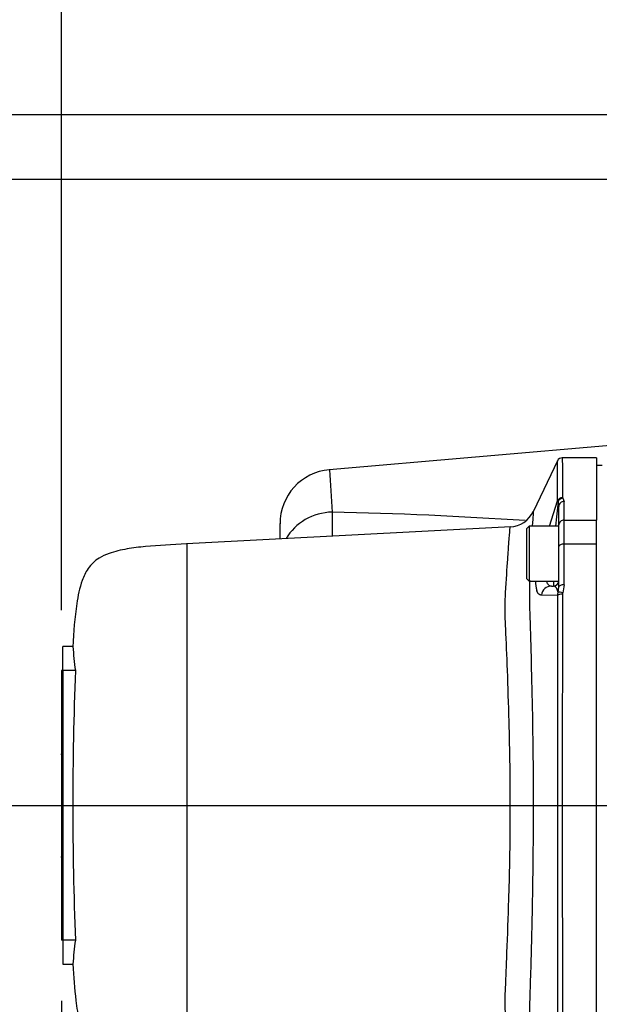
# Paper-space layout 'Sheet1' of a CAD drawing. Units: millimetres. Extents: x 0 to 210, y -3 to 297.
# Drawn here: x 117 to 128, y 207 to 226 of the extents above; entities that cross this region are included whole.
import ezdxf
from ezdxf.enums import TextEntityAlignment as Align
from ezdxf.lldxf.tags import DXFTag

# ---------------------------------------------------------------- set-up
doc = ezdxf.new("R2010")
doc.units = ezdxf.units.MM
for name, color, linetype in [('A800N0BT00', 7, 'Continuous'), ('Default', 7, 'Continuous'), ('DV1_Default', 7, 'Continuous')]:
    doc.layers.add(name, color=color, linetype=linetype)
doc.styles.add('SEACAD_Arial', font='arial.ttf')
tags = doc.linetypes.add('CENTER2', pattern=[28.575, 19.05, -3.175, 3.175, -3.175]).pattern_tags.tags
tags[10:11] = [DXFTag(74, 4), DXFTag(75, 0), DXFTag(340, '0'), DXFTag(46, 0.0), DXFTag(50, 0.0), DXFTag(44, 0.0), DXFTag(45, 0.0)]
tags[8:9] = [DXFTag(74, 4), DXFTag(75, 0), DXFTag(340, '0'), DXFTag(46, 0.0), DXFTag(50, 0.0), DXFTag(44, 0.0), DXFTag(45, 0.0)]
tags[6:7] = [DXFTag(74, 4), DXFTag(75, 0), DXFTag(340, '0'), DXFTag(46, 0.0), DXFTag(50, 0.0), DXFTag(44, 0.0), DXFTag(45, 0.0)]
tags[4:5] = [DXFTag(74, 4), DXFTag(75, 0), DXFTag(340, '0'), DXFTag(46, 0.0), DXFTag(50, 0.0), DXFTag(44, 0.0), DXFTag(45, 0.0)]
doc.dimstyles.new('ISO-InstDr', dxfattribs={"dimtxt": 2.24, "dimasz": 3.136, "dimexe": 1.12, "dimexo": 1.12, "dimgap": 0.56, "dimtad": 1, "dimdec": 0, "dimlfac": 10, "dimzin": 0, "dimdsep": 46, "dimtxsty": 'SEACAD_Arial', "dimblk1": '_SE_FILLED', "dimblk2": '_SE_FILLED', "dimsah": 1, "dimcen": 1.12, "dimadec": 0, "dimazin": 0, "dimtfac": 0.5, "dimtofl": 0, "dimtmove": 0, "dimatfit": 3, "dimfxl": 1, "dimtzin": 0, "dimarcsym": 0})

# ---------------------------------------------------------------- blocks, each defined once
blk = doc.blocks.new('SE2')
at = {"layer": 'A800N0BT00', "color": 7, "linetype": 'Continuous'}
for p, q in [((128.697, 217.838), (123.029, 217.351)), ((127.986, 217.572), (127.347, 217.572)), ((127.986, 217.572), (127.986, 216.417)), ((127.264, 217.528), (126.808, 216.573)), ((128.086, 217.428), (127.986, 217.428)), ((127.11, 216.306), (127.261, 216.773)), ((127.272, 216.76), (127.261, 216.773)), ((127.286, 216.671), (127.272, 216.76)), ((127.286, 216.328), (127.286, 216.671)), ((127.359, 216.823), (127.386, 216.764)), ((127.386, 216.417), (127.386, 216.764)), ((126.397, 216.293), (120.379, 215.977)), ((122.115, 216.08), (122.115, 216.355)), ((126.736, 216.306), (126.686, 216.256)), ((126.736, 216.306), (126.736, 215.284)), ((127.286, 216.306), (126.736, 216.306)), ((127.286, 215.93), (127.286, 216.328)), ((127.386, 215.976), (127.386, 216.417)), ((127.386, 216.417), (127.986, 216.417)), ((127.986, 215.976), (127.986, 216.417)), ((126.686, 216.256), (126.686, 215.334)), ((120.384, 215.977), (120.384, 206.279)), ((127.286, 215.18), (127.286, 215.93)), ((127.386, 215.219), (127.386, 215.976)), ((127.386, 215.976), (127.986, 215.976)), ((127.986, 206.281), (127.986, 215.976)), ((126.686, 215.334), (126.736, 215.284)), ((126.736, 215.284), (127.285, 215.284)), ((127.15, 215.195), (127.186, 215.195)), ((127.186, 215.284), (127.186, 215.195)), ((127.386, 215.219), (127.359, 215.072)), ((127.261, 215.022), (126.961, 215.028)), ((127.261, 215.022), (127.272, 215.075)), ((127.272, 215.075), (127.286, 215.18)), ((118.086, 213.628), (118.086, 214.072)), ((118.273, 214.072), (118.086, 214.072)), ((118.086, 213.628), (118.066, 213.628)), ((118.066, 213.628), (118.066, 213.428)), ((118.086, 213.628), (118.086, 208.629)), ((118.32, 213.628), (118.086, 213.628)), ((118.065, 213.461), (118.065, 213.435)), ((118.065, 213.461), (118.066, 213.461)), ((118.065, 213.397), (118.066, 213.397)), ((118.066, 213.428), (118.066, 208.828)), ((118.086, 213.428), (118.066, 213.428)), ((118.065, 213.352), (118.065, 213.321)), ((118.065, 213.352), (118.066, 213.352)), ((118.065, 213.321), (118.066, 213.321)), ((118.065, 213.238), (118.065, 213.212)), ((118.065, 213.238), (118.066, 213.238)), ((118.065, 213.212), (118.065, 213.209)), ((118.065, 213.212), (118.066, 213.212)), ((118.065, 213.209), (118.065, 213.135)), ((118.065, 213.209), (118.066, 213.209)), ((118.065, 213.135), (118.065, 213.107)), ((118.065, 213.135), (118.066, 213.135)), ((118.065, 213.107), (118.065, 213.028)), ((118.065, 213.107), (118.066, 213.107)), ((118.065, 213.028), (118.065, 213.009)), ((118.065, 213.028), (118.066, 213.028)), ((118.065, 213.009), (118.066, 213.009)), ((118.065, 213.007), (118.066, 213.007)), ((118.065, 212.836), (118.066, 212.836)), ((118.065, 212.832), (118.065, 212.812)), ((118.065, 212.832), (118.066, 212.832)), ((118.065, 212.812), (118.065, 212.786)), ((118.065, 212.812), (118.066, 212.812)), ((118.065, 212.786), (118.065, 212.684)), ((118.065, 212.786), (118.066, 212.786)), ((118.065, 212.684), (118.065, 212.659)), ((118.065, 212.684), (118.066, 212.684)), ((118.065, 212.659), (118.065, 212.621)), ((118.065, 212.659), (118.066, 212.659)), ((118.065, 212.621), (118.065, 212.612)), ((118.065, 212.621), (118.066, 212.621)), ((118.065, 212.612), (118.065, 212.587)), ((118.065, 212.612), (118.066, 212.612)), ((118.065, 212.587), (118.065, 212.563)), ((118.065, 212.587), (118.066, 212.587)), ((118.065, 212.542), (118.065, 212.516)), ((118.065, 212.542), (118.066, 212.542)), ((118.065, 212.516), (118.065, 212.413)), ((118.065, 212.516), (118.066, 212.516)), ((118.065, 212.413), (118.065, 212.389)), ((118.065, 212.413), (118.066, 212.413)), ((118.065, 212.389), (118.065, 212.385)), ((118.065, 212.389), (118.066, 212.389)), ((118.065, 212.385), (118.065, 212.371)), ((118.065, 212.385), (118.066, 212.385)), ((118.065, 212.242), (118.065, 212.242)), ((118.065, 212.176), (118.066, 212.176)), ((118.065, 212.173), (118.066, 212.173)), ((118.065, 212.153), (118.066, 212.153)), ((118.065, 212.151), (118.065, 212.151)), ((118.065, 212.068), (118.065, 212.085)), ((118.066, 212.085), (118.065, 212.085)), ((118.065, 212.068), (118.065, 211.214)), ((118.065, 212.068), (118.066, 212.068)), ((118.065, 211.836), (118.065, 211.836)), ((118.065, 211.745), (118.065, 211.745)), ((118.065, 211.73), (118.065, 211.73)), ((118.065, 211.629), (118.065, 211.629)), ((118.065, 211.214), (118.065, 211.043)), ((118.065, 211.214), (118.066, 211.214)), ((118.065, 211.043), (118.066, 211.043)), ((118.065, 211.043), (118.065, 210.179)), ((118.065, 210.66), (118.065, 210.66)), ((118.065, 210.569), (118.065, 210.569)), ((118.065, 210.498), (118.065, 210.497)), ((118.065, 210.407), (118.065, 210.407)), ((118.065, 210.164), (118.065, 210.179)), ((118.065, 210.179), (118.066, 210.179)), ((118.065, 210.164), (118.065, 210.144)), ((118.065, 210.164), (118.066, 210.164)), ((118.065, 210.144), (118.065, 210.07)), ((118.065, 210.144), (118.066, 210.144)), ((118.065, 210.091), (118.065, 210.091)), ((118.065, 210.07), (118.065, 210.042)), ((118.065, 210.07), (118.066, 210.07)), ((118.065, 210.042), (118.065, 209.963)), ((118.065, 210.042), (118.066, 210.042)), ((118.065, 209.991), (118.065, 209.99)), ((118.065, 209.963), (118.066, 209.963)), ((118.065, 209.804), (118.065, 209.804)), ((118.065, 209.782), (118.066, 209.782)), ((118.065, 209.746), (118.065, 209.721)), ((118.065, 209.746), (118.066, 209.746)), ((118.065, 209.721), (118.065, 209.62)), ((118.065, 209.721), (118.066, 209.721)), ((118.065, 209.704), (118.065, 209.703)), ((118.065, 209.62), (118.065, 209.595)), ((118.065, 209.62), (118.066, 209.62)), ((118.065, 209.595), (118.066, 209.595)), ((118.065, 209.566), (118.065, 209.414)), ((118.065, 209.566), (118.066, 209.566)), ((118.065, 209.414), (118.065, 209.404)), ((118.065, 209.414), (118.066, 209.414)), ((118.065, 209.386), (118.065, 209.36)), ((118.065, 209.386), (118.066, 209.386)), ((118.065, 209.36), (118.065, 209.339)), ((118.065, 209.36), (118.066, 209.36)), ((118.065, 209.36), (118.065, 209.36)), ((118.065, 209.339), (118.065, 209.335)), ((118.065, 209.26), (118.065, 209.259)), ((118.065, 209.259), (118.065, 209.234)), ((118.065, 209.259), (118.066, 209.259)), ((118.065, 209.234), (118.066, 209.234)), ((118.065, 209.192), (118.065, 209.165)), ((118.065, 209.192), (118.066, 209.192)), ((118.065, 209.165), (118.065, 209.063)), ((118.065, 209.165), (118.066, 209.165)), ((118.065, 209.063), (118.065, 209.038)), ((118.065, 209.063), (118.066, 209.063)), ((118.065, 209.038), (118.066, 209.038)), ((118.065, 208.826), (118.066, 208.826)), ((118.065, 208.823), (118.066, 208.823)), ((118.086, 208.828), (118.066, 208.828)), ((118.066, 208.828), (118.066, 208.628)), ((118.086, 208.628), (118.066, 208.628)), ((118.32, 208.629), (118.086, 208.629)), ((118.086, 208.629), (118.086, 208.184)), ((118.086, 208.184), (118.273, 208.184))]:
    blk.add_line(p, q, dxfattribs=at)
for centre, radius, start, end in [((127.349, 217.472), 0.1, 90, 154.4864), ((123.115, 216.355), 1, 94.9119, 180.4793), ((629.513, 251.85), 507.657, 183.89661, 183.9854), ((127.372, 216.834), 0.017, 181.8494, 220.9262), ((182.957, 210.657), 56.019, 173.7455, 174.2117), ((247.698, 215.776), 124.617, 179.63694, 179.8378), ((121.312, 136.57), 80.016, 86.16785, 88.73132), ((126.359, 216.791), 0.5, 272.6453, 334.9197), ((127.635, 215.301), 0.784, 181.356, 194.0227), ((127.186, 215.295), 0.1, 270, 0), ((2906.941, 211.143), 2779.683, 179.920061, 180.080553), ((1395.15, 211.141), 1267.802, 179.823576, 180.177569), ((127.444, 215.045), 0.0891, 162.478, 180.0191), ((127.899, 214.868), 9.659, 184.7276, 187.3809), ((184.373, 211.128), 66.1, 177.83318, 182.16682), ((127.899, 207.388), 9.659, 172.6191, 175.2724)]:
    blk.add_arc(centre, radius, start, end, dxfattribs=at)
for centre, major_axis, ratio, start_param, end_param in [((127.355, 216.74), (0.1, 0.0007), 0.931191, 1.564314, 2.77464), ((127.359, 216.73), (0.0776, 0.063), 0.89149, 0.944384, 2.073415), ((127.386, 216.671), (0.1, 0), 0.924715, 1.570796, 3.141593), ((123.115, 215.647), (-1, 0), 0.919584, 4.743554, 5.800155), ((127.386, 216.328), (0.1, 0), 0.892449, 1.570796, 3.141593), ((127.386, 215.93), (0.1, 0), 0.451148, 1.570796, 3.141593), ((127.15, 214.995), (0, -0.2), 0.957836, 3.141593, 4.548452), ((127.386, 215.18), (0.1, 0), 0.380688, 1.570796, 3.141593), ((127.355, 215.008), (-0.1, 0.0003), 0.364525, 4.71338, 5.92267), ((127.359, 215.035), (-0.0952, 0.0305), 0.351743, 4.824589, 5.952684)]:
    blk.add_ellipse(centre, major_axis=major_axis, ratio=ratio, start_param=start_param, end_param=end_param, dxfattribs=at)
for points, knots in [([(127.349, 217.572), (127.349, 217.572), (127.349, 217.565), (127.349, 217.531), (127.35, 217.468), (127.351, 217.372), (127.352, 217.237), (127.353, 217.062), (127.354, 216.911), (127.355, 216.833)], [0.5000254, 0.5000254, 0.5000254, 0.5000254, 0.5593007, 0.6226261, 0.6900014, 0.7614267, 0.8369017, 0.9164261, 1, 1, 1, 1]), ([(127.261, 216.773), (127.261, 216.786), (127.261, 216.812), (127.261, 216.85), (127.261, 216.887), (127.261, 216.922), (127.26, 216.957), (127.26, 216.99), (127.26, 217.023), (127.26, 217.054), (127.26, 217.084), (127.26, 217.113), (127.26, 217.141), (127.26, 217.168), (127.26, 217.194), (127.259, 217.219), (127.259, 217.243), (127.259, 217.266), (127.259, 217.288), (127.259, 217.308), (127.259, 217.351), (127.259, 217.409), (127.259, 217.468), (127.258, 217.506), (127.258, 217.515), (127.258, 217.515)], [0, 0, 0, 0, 0.0134742, 0.0269139, 0.040319, 0.0536897, 0.0670258, 0.0803275, 0.0935948, 0.1068277, 0.1200262, 0.1331904, 0.1463203, 0.1594159, 0.1724772, 0.1855043, 0.1984972, 0.211456, 0.2243805, 0.237271, 0.2501274, 0.3074706, 0.3681536, 0.4321782, 0.496123, 0.496123, 0.496123, 0.496123]), ([(126.81, 216.576), (126.81, 216.574), (126.807, 216.529), (126.799, 216.398), (126.793, 216.307)], [0.31501515, 0.31501515, 0.31501515, 0.31501515, 0.3413168, 0.3699359, 0.3699359, 0.3699359, 0.3699359]), ([(126.385, 205.965), (126.384, 205.965), (126.367, 206.109), (126.328, 206.644), (126.298, 207.172), (126.291, 207.383), (126.287, 207.531), (126.295, 207.684), (126.304, 207.92), (126.326, 208.441), (126.352, 209.154), (126.377, 210.055), (126.387, 210.929), (126.383, 211.838), (126.363, 212.752), (126.333, 213.619), (126.307, 214.294), (126.282, 214.758), (126.306, 215.223), (126.333, 215.663), (126.363, 216.046), (126.38, 216.248), (126.385, 216.292), (126.385, 216.292)], [0.1431964, 0.1431964, 0.1431964, 0.1431964, 0.188866, 0.2499407, 0.2640575, 0.2745, 0.2812696, 0.2850532, 0.2954748, 0.3125324, 0.349874, 0.3750443, 0.4065902, 0.4375324, 0.4656198, 0.5000396, 0.5314155, 0.5470663, 0.5626331, 0.5997543, 0.6250649, 0.6577952, 0.6830282, 0.6830282, 0.6830282, 0.6830282]), ([(120.384, 215.977), (120.104, 215.964), (119.765, 215.944), (119.277, 215.89), (118.987, 215.822), (118.775, 215.73), (118.645, 215.63), (118.53, 215.494), (118.411, 215.241), (118.317, 214.741), (118.286, 214.358), (118.272, 214.063)], [0, 0, 0, 0, 0.2211551, 0.3212585, 0.4202411, 0.4798591, 0.5203543, 0.5615327, 0.6326133, 0.760294, 0.9948834, 0.9948834, 0.9948834, 0.9948834]), ([(126.745, 215.295), (126.743, 215.248), (126.739, 215.147), (126.737, 214.983), (126.742, 214.801), (126.754, 214.418), (126.773, 213.775), (126.794, 212.857), (126.808, 211.891), (126.811, 210.923), (126.804, 210.046), (126.791, 209.266), (126.776, 208.599), (126.759, 207.964), (126.743, 207.517), (126.737, 207.214), (126.74, 207.069), (126.744, 206.985), (126.744, 206.962)], [0.4373302, 0.4373302, 0.4373302, 0.4373302, 0.4442975, 0.4520591, 0.4598588, 0.467705, 0.4990982, 0.5324323, 0.5616771, 0.5928563, 0.6242393, 0.6452751, 0.6696248, 0.69275, 0.715034, 0.7232306, 0.7321352, 0.7355848, 0.7355848, 0.7355848, 0.7355848]), ([(127.055, 215.282), (127.055, 215.28), (127.058, 215.271), (127.064, 215.256), (127.074, 215.239), (127.086, 215.224), (127.099, 215.211), (127.114, 215.202), (127.131, 215.196), (127.144, 215.196), (127.15, 215.195)], [0.6492931, 0.6492931, 0.6492931, 0.6492931, 0.6605706, 0.7041595, 0.7493036, 0.7960548, 0.84446, 0.8945612, 0.9463964, 1, 1, 1, 1]), ([(127.272, 215.075), (127.272, 215.077), (127.27, 215.083), (127.269, 215.091), (127.266, 215.098), (127.264, 215.106), (127.262, 215.113), (127.259, 215.12), (127.256, 215.128), (127.254, 215.134), (127.25, 215.141), (127.245, 215.151), (127.238, 215.163), (127.23, 215.173), (127.219, 215.182), (127.205, 215.193), (127.193, 215.194), (127.186, 215.195)], [0, 0, 0, 0, 0.02021, 0.042249, 0.066138, 0.091897, 0.119538, 0.149073, 0.180508, 0.21385, 0.249104, 0.286271, 0.387506, 0.500597, 0.567682, 0.734502, 1, 1, 1, 1]), ([(126.961, 215.028), (126.958, 215.028), (126.952, 215.028), (126.944, 215.03), (126.936, 215.033), (126.928, 215.036), (126.921, 215.041), (126.914, 215.046), (126.907, 215.052), (126.901, 215.06), (126.895, 215.068), (126.889, 215.077), (126.884, 215.087), (126.879, 215.098), (126.876, 215.107), (126.874, 215.111)], [0, 0, 0, 0, 0.081085, 0.161097, 0.240129, 0.318282, 0.395659, 0.472364, 0.548507, 0.624198, 0.699552, 0.774684, 0.849713, 0.92476, 1, 1, 1, 1]), ([(118.272, 208.194), (118.286, 207.945), (118.311, 207.613), (118.384, 207.129), (118.486, 206.829), (118.641, 206.623), (118.854, 206.475), (119.157, 206.391), (119.687, 206.312), (120.061, 206.292), (120.384, 206.279)], [0.0051514, 0.0051514, 0.0051514, 0.0051514, 0.2034128, 0.318554, 0.4245204, 0.4746577, 0.539618, 0.6456152, 0.7449066, 1, 1, 1, 1])]:
    blk.add_open_spline(points, degree=3, knots=knots, dxfattribs=at)
at = {"layer": 'DV1_Default', "color": 7, "linetype": 'CENTER2'}
blk.add_line((107.653, 211.128), (138.995, 211.128), dxfattribs=at)
blk = doc.blocks.new('DMBLK364')
at = {"layer": 'Default', "linetype": 'Continuous'}
for points in [[(111.202, 180.814), (111.202, 181.859), (108.066, 181.337)], [(114.93, 180.814), (118.066, 181.337), (114.93, 181.859)]]:
    blk.add_hatch(color=7, dxfattribs=at).paths.add_polyline_path(points)
at = {"layer": 'Default', "color": 7, "linetype": 'Continuous'}
for p, q in [((108.066, 207.797), (108.066, 180.217)), ((118.066, 207.508), (118.066, 180.217)), ((94.62, 181.337), (118.066, 181.337))]:
    blk.add_line(p, q, dxfattribs=at)
at = {"layer": 'Default', "color": 7, "linetype": 'Continuous', "style": 'SEACAD_Arial'}
for s, p in [('100*', (97.547, 186.825)), ('(', (95.404, 184.137)), (')', (105.922, 184.137)), ('3.94"', (97.547, 184.137))]:
    blk.add_text(s, height=2.24, dxfattribs=at).set_placement(p, align=Align.TOP_LEFT)
blk = doc.blocks.new('_SE_FILLED')
at = {"color": 0}
blk.add_line((0, 0), (-1, 0), dxfattribs=at)
blk.add_solid([(0, 0), (-1, -0.1665), (-1, 0.1665), (0, 0)], dxfattribs=at)
blk = doc.blocks.new('DMBLK365')
at = {"layer": 'Default', "linetype": 'Continuous'}
for points in [[(92.639, 219.593), (93.684, 219.593), (93.161, 222.729)], [(92.639, 200.219), (93.161, 197.083), (93.684, 200.219)]]:
    blk.add_hatch(color=7, dxfattribs=at).paths.add_polyline_path(points)
at = {"layer": 'Default', "color": 7, "linetype": 'Continuous'}
for p, q in [((136.177, 222.729), (92.041, 222.729)), ((93.161, 197.083), (93.161, 222.729)), ((134.134, 197.083), (92.041, 197.083))]:
    blk.add_line(p, q, dxfattribs=at)
at = {"layer": 'Default', "color": 7, "linetype": 'Continuous', "style": 'SEACAD_Arial'}
for s, p in [(')', (90.361, 215.53)), ('10.10"', (90.361, 205.401)), ('256', (87.673, 205.401)), ('(', (90.361, 203.259))]:
    blk.add_text(s, height=2.24, rotation=90, dxfattribs=at).set_placement(p, align=Align.TOP_LEFT)
blk = doc.blocks.new('DMBLK368')
at = {"layer": 'Default', "linetype": 'Continuous'}
for points in [[(92.639, 227.064), (93.161, 223.928), (93.684, 227.064)], [(92.639, 219.593), (93.684, 219.593), (93.161, 222.729)]]:
    blk.add_hatch(color=7, dxfattribs=at).paths.add_polyline_path(points)
at = {"layer": 'Default', "color": 7, "linetype": 'Continuous'}
for p, q in [((93.161, 223.928), (93.161, 242.231)), ((136.177, 223.928), (92.041, 223.928)), ((136.177, 222.729), (92.041, 222.729)), ((93.161, 216.457), (93.161, 222.729))]:
    blk.add_line(p, q, dxfattribs=at)
at = {"layer": 'Default', "color": 7, "linetype": 'Continuous', "style": 'SEACAD_Arial'}
for s, p in [(')', (90.361, 237.98)), ('0.47"', (90.361, 229.604)), ('12*', (87.673, 229.604)), ('(', (90.361, 227.462))]:
    blk.add_text(s, height=2.24, rotation=90, dxfattribs=at).set_placement(p, align=Align.TOP_LEFT)
blk = doc.blocks.new('DMBLK370')
at = {"layer": 'Default', "linetype": 'Continuous'}
for points in [[(121.202, 180.814), (121.202, 181.859), (118.066, 181.337)], [(149.781, 180.814), (152.917, 181.337), (149.781, 181.859)]]:
    blk.add_hatch(color=7, dxfattribs=at).paths.add_polyline_path(points)
at = {"layer": 'Default', "color": 7, "linetype": 'Continuous'}
for p, q in [((152.917, 208.362), (152.917, 180.217)), ((118.066, 207.508), (118.066, 180.217)), ((118.066, 181.337), (152.917, 181.337))]:
    blk.add_line(p, q, dxfattribs=at)
at = {"layer": 'Default', "color": 7, "linetype": 'Continuous', "style": 'SEACAD_Arial'}
for s, p in [('349', (129.764, 186.825)), ('(', (127.622, 184.137)), (')', (139.893, 184.137)), ('13.72"', (129.764, 184.137))]:
    blk.add_text(s, height=2.24, dxfattribs=at).set_placement(p, align=Align.TOP_LEFT)
blk = doc.blocks.new('DMBLK374')
at = {"layer": 'Default', "linetype": 'Continuous'}
for points in [[(121.202, 275.38), (118.066, 274.857), (121.202, 274.335)], [(165.214, 275.38), (165.214, 274.335), (168.35, 274.857)]]:
    blk.add_hatch(color=7, dxfattribs=at).paths.add_polyline_path(points)
at = {"layer": 'Default', "color": 7, "linetype": 'Continuous'}
for p, q in [((118.066, 214.748), (118.066, 275.977)), ((168.35, 221.248), (168.35, 275.977)), ((168.35, 274.857), (118.066, 274.857))]:
    blk.add_line(p, q, dxfattribs=at)
at = {"layer": 'Default', "color": 7, "linetype": 'Continuous', "style": 'SEACAD_Arial'}
for s, p in [('503', (138.703, 280.345)), ('(', (136.561, 277.657)), (')', (148.832, 277.657)), ('19.80"', (138.703, 277.657))]:
    blk.add_text(s, height=2.24, dxfattribs=at).set_placement(p, align=Align.TOP_LEFT)

psp = doc.layouts.new('Sheet1')

# ---------------------------------------------------------------- block references
at = {"layer": 'Default'}
psp.add_blockref('SE2', (0, 0), dxfattribs=at)

# ---------------------------------------------------------------- dimensions: what is measured, and where the dimension line sits
at = {"layer": 'Default', "color": 7, "linetype": 'Continuous'}
for base, p1, p2, text, picture, middle in [((118.066, 274.857), (168.35, 220.128), (118.066, 213.628), '\\A1;<>', 'DMBLK374', (143.208, 274.857)), ((152.917, 181.337), (118.066, 208.628), (152.917, 212.132), '\\A1;<> ', 'DMBLK370', (135.491, 181.337))]:
    dim = psp.add_linear_dim(base=base, p1=p1, p2=p2, text=text, dimstyle='ISO-InstDr', override={"dimpost": '\\X'}, dxfattribs=at)
    dim.commit()
    dim.dimension.update_dxf_attribs({"geometry": picture, "text_midpoint": middle, "dimtype": 160})
for base, p1, p2, angle, text, picture, middle, dimtype in [((93.161, 222.729), (137.297, 222.729), (137.297, 223.928), 90.0002, '\\A1;<> ', 'DMBLK368', (93.161, 226.678), 161), ((93.161, 222.729), (135.254, 197.083), (137.297, 222.729), 90, '\\A1;<>', 'DMBLK365', (93.161, 209.906), 160), ((108.066, 181.337), (108.066, 208.628), (118.066, 208.628), 0, '\\A1;<>', 'DMBLK364', (107.729, 181.337), 161)]:
    dim = psp.add_linear_dim(base=base, p1=p1, p2=p2, angle=angle, text=text, dimstyle='ISO-InstDr', override={"dimpost": '\\X'}, dxfattribs=at)
    dim.commit()
    dim.dimension.update_dxf_attribs({"geometry": picture, "text_midpoint": middle, "dimtype": dimtype})

doc.saveas('drawing.dxf')
